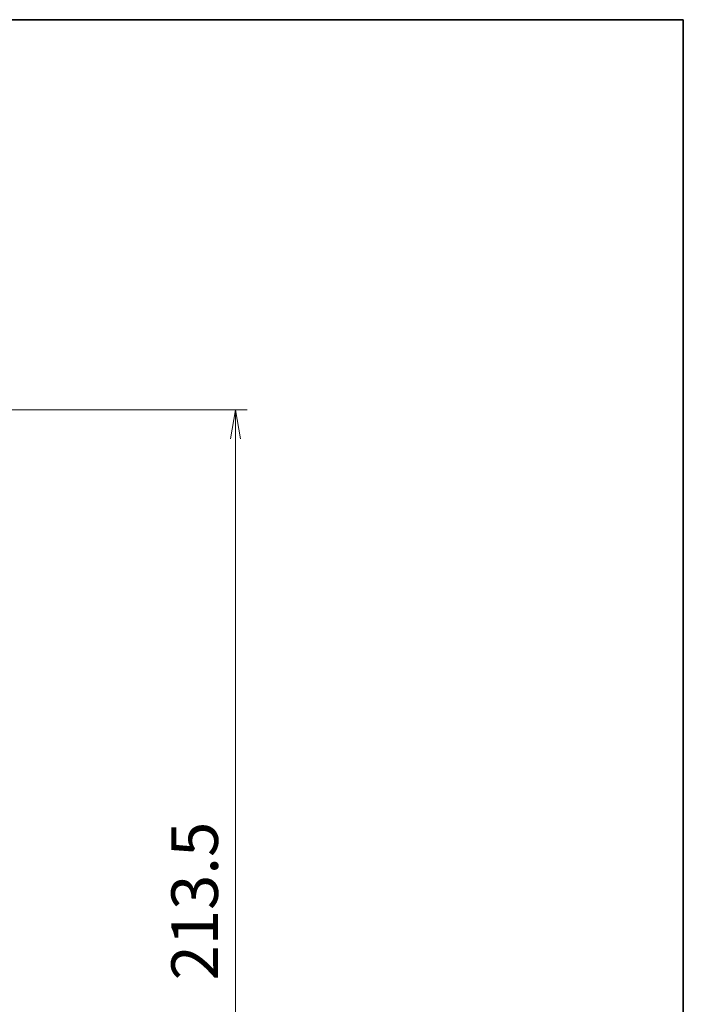
# Model space of a CAD drawing. Units: millimetres. Extents: x 36 to 6808, y 20 to 1144.
# Drawn here: x 2446 to 2588, y 934 to 1144 of the extents above; entities that cross this region are included whole.
import ezdxf

# ---------------------------------------------------------------- set-up
doc = ezdxf.new("R2010")
doc.units = ezdxf.units.MM
doc.header["$LTSCALE"] = 2.5
doc.layers.get('Defpoints').update_dxf_attribs({"lineweight": 25})
doc.layers.add('Border (ISO)', color=7, linetype='Continuous', lineweight=35)
doc.layers.add('Dimension (ISO)', color=7, linetype='Continuous', lineweight=18)
doc.styles.add('Note Text (TK)', font='txt')
doc.dimstyles.new('Default - Method 1b (TK)', dxfattribs={"dimscale": 2.5, "dimtxt": 2.5, "dimasz": 2.5, "dimexe": 1, "dimexo": 1.5, "dimgap": 1, "dimtad": 1, "dimdsep": 46, "dimtxsty": 'Note Text (TK)', "dimblk": 'OPEN', "dimcen": 0.09, "dimdle": 5, "dimclrd": 100, "dimclre": 100, "dimclrt": 7, "dimadec": 1, "dimazin": 1, "dimtfac": 1, "dimtmove": 0, "dimatfit": 3, "dimldrblk": 'OPEN', "dimfxl": 1, "dimtolj": 1, "dimlwd": -1, "dimlwe": -1, "dimarcsym": 0})

# ---------------------------------------------------------------- blocks, each defined once
blk = doc.blocks.new('Borders tk図枠')
at = {"layer": 'Border (ISO)'}
for p, q in [((14.5, 289), (405.5, 289)), ((405.5, 289), (405.5, 8))]:
    blk.add_line(p, q, dxfattribs=at)
blk = doc.blocks.new('_Open')
at = {"color": 0, "linetype": 'ByBlock', "lineweight": -2}
for p, q in [((-1, 0.167), (0, 0)), ((-1, -0.167), (0, 0)), ((0, 0), (-1, 0))]:
    blk.add_line(p, q, dxfattribs=at)
blk = doc.blocks.new('*D39')
at = {"layer": 'Defpoints', "color": 0}
for p in [(2436.14, 1060.64), (2492.03, 1060.64), (2436.44, 847.14)]:
    blk.add_point(p, dxfattribs=at)
at = {"layer": 'Dimension (ISO)', "color": 100}
for p, q in [((2439.89, 1060.64), (2494.53, 1060.64)), ((2492.03, 853.39), (2492.03, 1054.39)), ((2440.19, 847.14), (2494.53, 847.14))]:
    blk.add_line(p, q, dxfattribs=at)
at = {"layer": 'Dimension (ISO)', "color": 100, "xscale": 6.25, "yscale": 6.25, "zscale": 6.25}
for p, rotation in [((2492.03, 1060.64), 90), ((2492.03, 847.14), 270)]:
    blk.add_blockref('_Open', p, dxfattribs=dict(at, rotation=rotation))
at = {"layer": 'Dimension (ISO)', "color": 7, "insert": (2483.3, 938.66), "char_height": 6.25, "attachment_point": 4, "rotation": 90, "style": 'Note Text (TK)'}
blk.add_mtext('\\A1;\\fMS PGothic|b0|i0;{\\H9.9600;213.5}', dxfattribs=at)

msp = doc.modelspace()

# ---------------------------------------------------------------- block references
at = {"xscale": 4, "yscale": 4, "zscale": 4}
msp.add_blockref('Borders tk図枠', (965.75, -12), dxfattribs=at)

# ---------------------------------------------------------------- dimensions: what is measured, and where the dimension line sits
at = {"layer": 'Dimension (ISO)', "color": 100}
dim = msp.add_linear_dim(base=(2492.0343, 1060.6372), p1=(2436.4364, 847.1372), p2=(2436.1364, 1060.6372), angle=270, text='\\fMS PGothic|b0|i0;{\\H9.9600;<>}', dimstyle='Default - Method 1b (TK)', override={"dimgap": 1.5, "dimdec": 1, "dimtol": 0, "dimlim": 0, "dimtp": 0, "dimtm": 0, "dimtdec": 1, "dimtofl": 0, "dimatfit": 1}, dxfattribs=at)
dim.commit()
dim.dimension.update_dxf_attribs({"geometry": '*D39', "text_midpoint": (2492.0343, 953.8872), "dimtype": 160})

doc.saveas('drawing.dxf')
